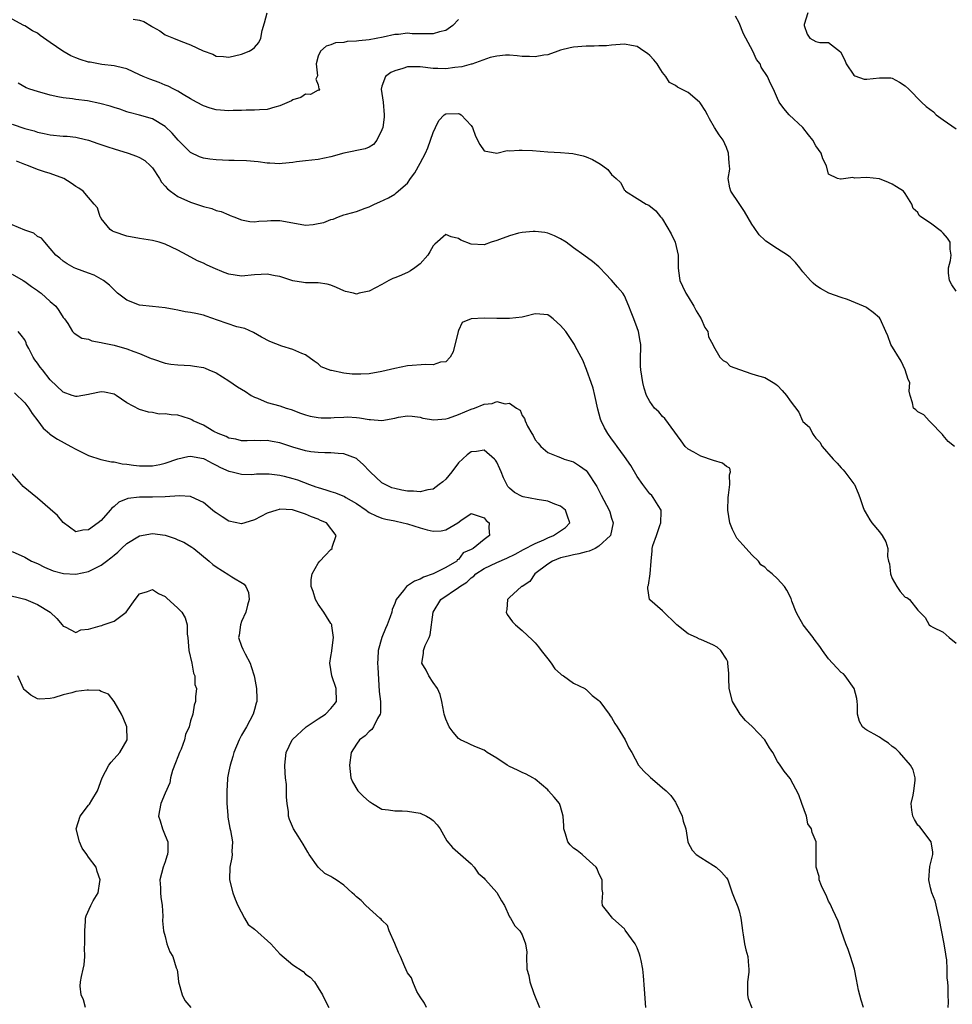
# Model space of a CAD drawing. Units: inches. Extents: x 2574000 to 2577000, y 1524000 to 1527000.
# Drawn here: x 2574378 to 2574524, y 1526315 to 1526470 of the extents above; entities that cross this region are included whole.
import ezdxf

# ---------------------------------------------------------------- set-up
doc = ezdxf.new("R2010")
doc.units = ezdxf.units.IN
doc.header["$MEASUREMENT"] = 0
doc.layers.add('LD25741524_2ft', color=62, linetype='Continuous')

msp = doc.modelspace()

# ---------------------------------------------------------------- linework, layer by layer
at = {"layer": 'LD25741524_2ft'}
for points, elevation in [([(2574447, 1526469.95), (2574446.13, 1526469), (2574445, 1526468.23), (2574444.02, 1526468.02), (2574443, 1526467.69), (2574441.7, 1526467.7), (2574441, 1526467.69), (2574439.71, 1526467.71), (2574439, 1526467.78), (2574437.61, 1526467.61), (2574437, 1526467.59), (2574435.17, 1526467.17), (2574433, 1526466.77), (2574431.38, 1526466.62), (2574431, 1526466.55), (2574429.52, 1526466.48), (2574429, 1526466.36), (2574427.73, 1526466.27), (2574427, 1526465.99), (2574426.23, 1526465.77), (2574425.37, 1526465), (2574425, 1526464.17), (2574424.68, 1526463), (2574424.87, 1526461.13), (2574424.82, 1526461), (2574424.61, 1526460.61), (2574425, 1526459.69), (2574425.08, 1526459.08), (2574425.21, 1526459), (2574425.17, 1526458.83), (2574425, 1526458.84), (2574423.82, 1526458.18), (2574423, 1526458.24), (2574422.28, 1526457.72), (2574421, 1526457.37), (2574420.79, 1526457.21), (2574419, 1526456.4), (2574418.2, 1526456.2), (2574417, 1526455.83), (2574415.79, 1526455.79), (2574415, 1526455.72), (2574413.72, 1526455.72), (2574413, 1526455.68), (2574411.66, 1526455.66), (2574411, 1526455.63), (2574409, 1526455.78), (2574408.04, 1526456.04), (2574407, 1526456.38), (2574405.94, 1526457), (2574405, 1526457.5), (2574403.82, 1526458.18), (2574403, 1526458.69), (2574402.39, 1526459), (2574401.49, 1526459.49), (2574401, 1526459.66), (2574400.06, 1526460.06), (2574398.58, 1526460.58), (2574397.56, 1526461), (2574397, 1526461.27), (2574395, 1526462.18), (2574393.42, 1526462.58), (2574393, 1526462.7), (2574391.09, 1526462.91), (2574389.23, 1526463.23), (2574389, 1526463.26), (2574387.68, 1526463.68), (2574387, 1526463.91), (2574386.23, 1526464.23), (2574384.96, 1526464.96), (2574383, 1526466.35), (2574381.43, 1526467.43), (2574381, 1526467.8), (2574380.19, 1526468.19), (2574379, 1526468.93), (2574378.84, 1526469), (2574377, 1526469.97)], 7846), ([(2574395.98, 1526470.02), (2574397, 1526469.85), (2574397.65, 1526469.65), (2574398.89, 1526468.89), (2574399, 1526468.8), (2574400.15, 1526468.15), (2574401, 1526467.56), (2574402.3, 1526467), (2574403.45, 1526466.55), (2574405, 1526465.98), (2574406.99, 1526465.01), (2574408.48, 1526464.48), (2574409, 1526464.19), (2574410.15, 1526464.15), (2574411, 1526464.06), (2574413, 1526464.51), (2574414.19, 1526465), (2574414.72, 1526465.28), (2574415, 1526465.54), (2574415.67, 1526466.33), (2574415.99, 1526467), (2574416.23, 1526468.23), (2574416.6, 1526469.4), (2574417.02, 1526471)], 7848), ([(2574525, 1526427.34), (2574524.32, 1526428.32), (2574523.97, 1526429), (2574523.83, 1526430.17), (2574523.81, 1526431), (2574524.13, 1526432.13), (2574524.22, 1526433), (2574524.06, 1526433.94), (2574524.09, 1526435), (2574523.64, 1526435.64), (2574523, 1526436.42), (2574522.72, 1526436.72), (2574521, 1526438.02), (2574519.49, 1526439), (2574519.22, 1526439.22), (2574519, 1526439.66), (2574518.29, 1526440.29), (2574518.07, 1526441), (2574517, 1526442.64), (2574516.78, 1526443), (2574515.69, 1526443.69), (2574515, 1526444.11), (2574514.4, 1526444.4), (2574513, 1526444.94), (2574511, 1526445.16), (2574509.07, 1526445.07), (2574508.84, 1526445.16), (2574507, 1526444.9), (2574506.9, 1526444.9), (2574506.43, 1526445), (2574505, 1526445.7), (2574504.69, 1526447), (2574504.09, 1526448.09), (2574503.86, 1526449), (2574503, 1526450.15), (2574502.53, 1526451), (2574501.85, 1526451.85), (2574501, 1526453), (2574498.85, 1526455), (2574498.01, 1526456.01), (2574497.26, 1526457), (2574497, 1526457.57), (2574496.39, 1526459), (2574495.9, 1526459.9), (2574495.44, 1526461), (2574494.47, 1526462.47), (2574494.31, 1526463), (2574493.69, 1526463.69), (2574493.13, 1526465), (2574492.04, 1526467), (2574491.7, 1526467.7), (2574491, 1526469.41), (2574490.44, 1526470.44)], 7846), ([(2574501.76, 1526471), (2574501.18, 1526469.18), (2574501.17, 1526469), (2574501.66, 1526467.66), (2574502.06, 1526467), (2574503, 1526466.49), (2574503.65, 1526466.35), (2574505, 1526466.32), (2574506.89, 1526464.89), (2574507.55, 1526463.55), (2574507.79, 1526463), (2574509, 1526461.19), (2574509.11, 1526461.11), (2574510.6, 1526460.6), (2574511, 1526460.56), (2574513, 1526460.79), (2574514.8, 1526460.8), (2574515, 1526460.76), (2574516.14, 1526460.14), (2574517, 1526459.56), (2574517.58, 1526459), (2574519.56, 1526457), (2574520.31, 1526456.31), (2574521.45, 1526455.45), (2574521.9, 1526455), (2574523, 1526454.19), (2574525, 1526452.81)], 7848), ([(2574524.77, 1526403), (2574523.77, 1526403.77), (2574523, 1526404.71), (2574522.88, 1526404.88), (2574521, 1526406.79), (2574520.77, 1526407), (2574519.94, 1526407.94), (2574519, 1526408.4), (2574518.71, 1526408.71), (2574518.34, 1526409), (2574518.19, 1526409.81), (2574517.81, 1526411), (2574517.67, 1526411.67), (2574517.73, 1526413), (2574517.51, 1526413.51), (2574517.01, 1526415), (2574516.37, 1526416.37), (2574514.8, 1526419), (2574514.33, 1526420.33), (2574514, 1526421), (2574513.12, 1526423), (2574513, 1526423.13), (2574512.01, 1526424.01), (2574511, 1526424.75), (2574510.84, 1526424.84), (2574510.49, 1526425), (2574507.97, 1526426.03), (2574507, 1526426.35), (2574505.03, 1526427.03), (2574503.77, 1526427.77), (2574503, 1526428.24), (2574502.59, 1526428.59), (2574502.16, 1526429), (2574501, 1526430.39), (2574500.52, 1526431), (2574499.83, 1526431.83), (2574499, 1526432.67), (2574498.58, 1526433), (2574497, 1526433.97), (2574495.17, 1526435.17), (2574495, 1526435.32), (2574494.16, 1526436.16), (2574493.33, 1526437.33), (2574493, 1526437.83), (2574491.82, 1526439.82), (2574491, 1526441.09), (2574489.7, 1526443), (2574489.54, 1526443.54), (2574489.27, 1526445), (2574489.52, 1526446.48), (2574489.49, 1526447), (2574489.41, 1526447.41), (2574489.34, 1526449), (2574489, 1526449.86), (2574488.47, 1526451), (2574487.85, 1526451.85), (2574487.14, 1526453), (2574486.35, 1526454.35), (2574486.03, 1526455), (2574485.66, 1526455.66), (2574485, 1526456.74), (2574484.89, 1526456.89), (2574484.77, 1526457), (2574483, 1526458.49), (2574481.97, 1526459), (2574481.34, 1526459.34), (2574481, 1526459.61), (2574480.06, 1526460.06), (2574479.48, 1526461), (2574479, 1526461.65), (2574478.45, 1526462.45), (2574478.16, 1526463), (2574477.63, 1526463.63), (2574477, 1526464.29), (2574476.61, 1526464.61), (2574476.06, 1526465), (2574475, 1526465.69), (2574474.14, 1526465.86), (2574473, 1526466.06), (2574471, 1526465.91), (2574470.18, 1526465.82), (2574469, 1526465.82), (2574468.26, 1526465.74), (2574467, 1526465.78), (2574465, 1526465.59), (2574464.49, 1526465.51), (2574463, 1526465.13), (2574462.58, 1526465), (2574461, 1526464.4), (2574460.37, 1526464.37), (2574459, 1526464.09), (2574458.13, 1526464.13), (2574457, 1526464.13), (2574456.22, 1526464.22), (2574455, 1526464.33), (2574454.34, 1526464.34), (2574453, 1526464.21), (2574451.96, 1526463.96), (2574449.07, 1526462.93), (2574449, 1526462.93), (2574447.5, 1526462.5), (2574446.43, 1526462.43), (2574445, 1526462.22), (2574443.76, 1526462.24), (2574443, 1526462.28), (2574441, 1526462.52), (2574439.46, 1526462.54), (2574439, 1526462.51), (2574438.25, 1526462.25), (2574437, 1526461.91), (2574436.37, 1526461.63), (2574435.53, 1526461), (2574435, 1526459.48), (2574434.89, 1526459), (2574435.18, 1526457), (2574435.36, 1526455), (2574435.35, 1526454.65), (2574435.12, 1526453), (2574435, 1526452.64), (2574434.19, 1526451), (2574433.68, 1526450.32), (2574433, 1526449.94), (2574432.35, 1526449.65), (2574429, 1526448.99), (2574427, 1526448.4), (2574425, 1526448), (2574423, 1526447.79), (2574421.6, 1526447.6), (2574421, 1526447.5), (2574419.36, 1526447.36), (2574419, 1526447.31), (2574417.41, 1526447.41), (2574417, 1526447.42), (2574415.6, 1526447.6), (2574413.76, 1526447.76), (2574411.82, 1526447.82), (2574411, 1526447.82), (2574409, 1526447.92), (2574408.03, 1526448.03), (2574407, 1526448.2), (2574406.4, 1526448.4), (2574405, 1526449.08), (2574403.04, 1526451), (2574402.1, 1526452.1), (2574401, 1526453.16), (2574399, 1526454.35), (2574397, 1526454.95), (2574395.37, 1526455.37), (2574395, 1526455.48), (2574393.88, 1526455.88), (2574393, 1526456.13), (2574392.37, 1526456.37), (2574390.77, 1526456.77), (2574388.83, 1526457.17), (2574387, 1526457.41), (2574386.5, 1526457.5), (2574385, 1526457.64), (2574384.17, 1526457.83), (2574383, 1526458.06), (2574381, 1526458.63), (2574379.81, 1526459), (2574379.23, 1526459.23), (2574377.95, 1526459.95)], 7844), ([(2574377, 1526453.55), (2574379, 1526452.86), (2574380.46, 1526452.46), (2574381, 1526452.27), (2574382.04, 1526452.04), (2574383, 1526451.86), (2574385, 1526451.66), (2574385.62, 1526451.62), (2574387, 1526451.47), (2574387.4, 1526451.4), (2574389, 1526451.02), (2574390.47, 1526450.47), (2574392.01, 1526449.99), (2574393, 1526449.64), (2574395.21, 1526449), (2574396.53, 1526448.53), (2574397, 1526448.3), (2574397.82, 1526447.82), (2574398.71, 1526447), (2574398.85, 1526446.85), (2574399, 1526446.67), (2574400.11, 1526445), (2574400.44, 1526444.44), (2574401, 1526443.82), (2574401.38, 1526443.38), (2574401.85, 1526443), (2574403, 1526442.18), (2574405, 1526441.28), (2574406.73, 1526440.73), (2574407, 1526440.61), (2574408.31, 1526440.31), (2574409, 1526440), (2574409.81, 1526439.81), (2574411, 1526439.29), (2574411.22, 1526439.22), (2574411.75, 1526439), (2574413, 1526438.51), (2574414.28, 1526438.28), (2574415, 1526438.19), (2574415.71, 1526438.29), (2574417, 1526438.38), (2574417.6, 1526438.4), (2574419, 1526438.42), (2574421, 1526438.03), (2574423, 1526437.71), (2574424.2, 1526437.8), (2574425, 1526437.93), (2574425.89, 1526438.11), (2574427, 1526438.59), (2574427.35, 1526438.65), (2574428.2, 1526439), (2574429, 1526439.29), (2574429.43, 1526439.43), (2574431, 1526439.82), (2574432.35, 1526440.35), (2574433, 1526440.57), (2574433.81, 1526441), (2574434.66, 1526441.34), (2574436.01, 1526441.99), (2574437, 1526442.55), (2574437.25, 1526442.75), (2574439, 1526444.3), (2574439.46, 1526445), (2574440.13, 1526445.87), (2574441, 1526447.39), (2574441.84, 1526449), (2574442.17, 1526449.83), (2574442.6, 1526451), (2574443, 1526452.24), (2574443.39, 1526453), (2574443.91, 1526454.09), (2574444.76, 1526455), (2574445, 1526455.16), (2574447, 1526455.19), (2574447.14, 1526455.14), (2574447.39, 1526455), (2574449, 1526453.31), (2574449.21, 1526453), (2574449.64, 1526451.64), (2574450.33, 1526450.33), (2574451, 1526449.35), (2574453, 1526448.99), (2574454.61, 1526449.39), (2574455, 1526449.34), (2574456.53, 1526449.47), (2574457, 1526449.44), (2574458.62, 1526449.38), (2574461, 1526449.21), (2574463, 1526449.1), (2574464.31, 1526449), (2574464.93, 1526448.93), (2574466.56, 1526448.56), (2574467, 1526448.41), (2574467.98, 1526447.98), (2574469, 1526447.43), (2574469.25, 1526447.25), (2574469.65, 1526447), (2574470.4, 1526446.4), (2574471, 1526445.66), (2574471.72, 1526445), (2574472.37, 1526444.37), (2574473, 1526443.17), (2574473.1, 1526443.1), (2574473.18, 1526443), (2574475, 1526441.89), (2574476.4, 1526441), (2574476.83, 1526440.83), (2574477.92, 1526439.92), (2574478.65, 1526439), (2574478.83, 1526438.83), (2574479, 1526438.61), (2574480.32, 1526436.32), (2574480.97, 1526435), (2574481.43, 1526433), (2574481.46, 1526431.46), (2574481.44, 1526431), (2574481.47, 1526430.53), (2574481.71, 1526429), (2574482.14, 1526428.14), (2574482.63, 1526427), (2574483, 1526426.43), (2574483.88, 1526425), (2574484.26, 1526424.26), (2574485.05, 1526423), (2574485.63, 1526421.63), (2574486.08, 1526421), (2574486.2, 1526420.2), (2574486.89, 1526419), (2574487, 1526418.69), (2574487.97, 1526417), (2574488.47, 1526416.47), (2574489, 1526416.18), (2574489.57, 1526415.57), (2574491.03, 1526415.03), (2574493, 1526414.35), (2574494.04, 1526414.04), (2574495, 1526413.79), (2574496.35, 1526413), (2574496.75, 1526412.75), (2574497, 1526412.54), (2574497.75, 1526411.75), (2574498.42, 1526411), (2574499, 1526410.13), (2574500.37, 1526408.37), (2574500.93, 1526407), (2574501, 1526406.89), (2574502.02, 1526406.02), (2574502.47, 1526405), (2574502.72, 1526404.72), (2574503, 1526404.28), (2574503.67, 1526403.67), (2574504.03, 1526403), (2574505.76, 1526401), (2574506.36, 1526400.36), (2574507, 1526399.63), (2574507.32, 1526399.32), (2574507.58, 1526399), (2574509, 1526397.13), (2574509.09, 1526397), (2574509.64, 1526395.64), (2574509.92, 1526395), (2574510.41, 1526393.59), (2574510.58, 1526393), (2574510.73, 1526392.73), (2574511.49, 1526391.49), (2574511.82, 1526391), (2574513, 1526389.58), (2574513.43, 1526389), (2574514.01, 1526388.01), (2574514.31, 1526387), (2574514.26, 1526385.74), (2574514.43, 1526385), (2574514.56, 1526384.56), (2574514.71, 1526383), (2574515, 1526382.28), (2574515.73, 1526381), (2574516.26, 1526380.26), (2574517, 1526379.37), (2574517.28, 1526379.28), (2574517.68, 1526379), (2574519, 1526377.31), (2574519.32, 1526377), (2574520.14, 1526376.14), (2574520.79, 1526375), (2574521, 1526374.85), (2574521.34, 1526374.66), (2574523, 1526373.86), (2574523.92, 1526373), (2574525, 1526372.16)], 7842), ([(2574523.77, 1526315), (2574523.83, 1526315.83), (2574523.74, 1526317), (2574523.78, 1526318.22), (2574523.71, 1526319), (2574523.61, 1526319.61), (2574523.63, 1526321), (2574523.55, 1526322.45), (2574523.47, 1526323), (2574523.38, 1526323.38), (2574523.16, 1526325), (2574522.37, 1526329), (2574522.12, 1526329.88), (2574521.71, 1526331.71), (2574521.19, 1526333), (2574521, 1526333.78), (2574520.75, 1526335), (2574520.9, 1526337.1), (2574521.37, 1526339), (2574521.36, 1526339.36), (2574521.1, 1526341), (2574519.33, 1526343.33), (2574519, 1526343.61), (2574518.49, 1526344.49), (2574518.24, 1526345), (2574518.08, 1526345.92), (2574517.96, 1526347), (2574518.28, 1526348.28), (2574518.37, 1526349), (2574518.61, 1526350.61), (2574518.6, 1526351), (2574518.26, 1526352.26), (2574517.85, 1526353), (2574516.11, 1526355), (2574515.54, 1526355.54), (2574515, 1526355.95), (2574514.43, 1526356.43), (2574513.6, 1526357), (2574513, 1526357.37), (2574512.14, 1526357.86), (2574511, 1526358.48), (2574510.68, 1526358.68), (2574510.33, 1526359), (2574509.84, 1526359.84), (2574509.54, 1526361), (2574509.55, 1526362.45), (2574509.51, 1526363), (2574509.46, 1526363.46), (2574509.01, 1526365.01), (2574507.63, 1526367), (2574507.33, 1526367.33), (2574507, 1526367.56), (2574506.29, 1526368.29), (2574505, 1526369.68), (2574504.05, 1526371), (2574503.63, 1526371.63), (2574502.74, 1526372.74), (2574502.58, 1526373), (2574501.03, 1526375), (2574500.3, 1526376.3), (2574499.95, 1526377), (2574499.26, 1526378.74), (2574499.13, 1526379.13), (2574498.46, 1526380.45), (2574498.13, 1526381), (2574497, 1526382.22), (2574496.19, 1526383), (2574495.51, 1526383.51), (2574495, 1526384.03), (2574494.42, 1526384.42), (2574494.01, 1526385), (2574493, 1526385.97), (2574492.1, 1526387), (2574491.55, 1526387.55), (2574490.62, 1526388.62), (2574489.94, 1526389.94), (2574489.54, 1526391), (2574489.24, 1526393), (2574489.27, 1526395), (2574489.34, 1526395.34), (2574489.53, 1526397), (2574489.47, 1526398.53), (2574489.64, 1526399), (2574489.56, 1526399.56), (2574489, 1526399.82), (2574488.38, 1526400.38), (2574487, 1526400.79), (2574485, 1526401.46), (2574483.91, 1526402.09), (2574483, 1526402.55), (2574482.53, 1526403), (2574481.88, 1526403.88), (2574479.35, 1526407.35), (2574479, 1526407.69), (2574478.39, 1526408.39), (2574477.73, 1526409), (2574477, 1526410.04), (2574476.45, 1526411), (2574476.11, 1526412.11), (2574475.89, 1526413), (2574475.57, 1526415), (2574475.55, 1526415.55), (2574475.55, 1526417), (2574475.6, 1526418.4), (2574475.58, 1526419), (2574475.48, 1526419.48), (2574475.21, 1526421), (2574475, 1526421.61), (2574474.46, 1526423), (2574474.07, 1526424.07), (2574473.71, 1526425), (2574473, 1526426.59), (2574472.76, 1526427), (2574471.94, 1526427.94), (2574471, 1526429.08), (2574470.04, 1526430.04), (2574469.15, 1526431), (2574469, 1526431.18), (2574468.01, 1526432.01), (2574466.64, 1526433), (2574465, 1526434.11), (2574463.9, 1526435), (2574463, 1526435.54), (2574462.03, 1526436.03), (2574461, 1526436.43), (2574460.55, 1526436.55), (2574459, 1526436.72), (2574458.72, 1526436.72), (2574457, 1526436.55), (2574456.42, 1526436.42), (2574455, 1526436.01), (2574453.44, 1526435.44), (2574453, 1526435.26), (2574452.1, 1526435), (2574451, 1526434.63), (2574449, 1526434.7), (2574447.36, 1526435.36), (2574447, 1526435.59), (2574445.84, 1526435.84), (2574445, 1526436.21), (2574443.27, 1526434.73), (2574443, 1526434.43), (2574442.5, 1526433.5), (2574442.2, 1526433), (2574441, 1526431.63), (2574440.14, 1526431), (2574439.46, 1526430.54), (2574439, 1526430.28), (2574437.7, 1526429.7), (2574437, 1526429.41), (2574436.7, 1526429.3), (2574436.09, 1526429), (2574435, 1526428.37), (2574433, 1526427.36), (2574431.41, 1526427), (2574431, 1526426.88), (2574430.55, 1526427), (2574429.28, 1526427.28), (2574429, 1526427.37), (2574427.89, 1526427.89), (2574427, 1526428.27), (2574426.43, 1526428.43), (2574425, 1526428.64), (2574424.67, 1526428.67), (2574423, 1526428.65), (2574422.72, 1526428.72), (2574421, 1526428.98), (2574419, 1526429.65), (2574418.26, 1526429.74), (2574417, 1526430.03), (2574416.07, 1526429.93), (2574415, 1526429.89), (2574413, 1526429.69), (2574411, 1526430.01), (2574410.27, 1526430.27), (2574408.52, 1526431), (2574407.47, 1526431.47), (2574407, 1526431.73), (2574406.09, 1526432.09), (2574404.47, 1526433), (2574403, 1526433.75), (2574401, 1526434.73), (2574400.09, 1526435), (2574399, 1526435.3), (2574397, 1526435.58), (2574395, 1526435.94), (2574393, 1526436.64), (2574392.76, 1526436.76), (2574392.37, 1526437), (2574391, 1526438.73), (2574390.9, 1526438.9), (2574390.83, 1526439), (2574390.39, 1526440.39), (2574389.9, 1526441), (2574389, 1526442.03), (2574388.13, 1526443), (2574387.47, 1526443.47), (2574387, 1526443.76), (2574386.29, 1526444.29), (2574385.12, 1526445), (2574383, 1526445.79), (2574382.07, 1526446.07), (2574381, 1526446.42), (2574379.6, 1526447), (2574379, 1526447.2), (2574377.72, 1526447.72)], 7840), ([(2574510.48, 1526315), (2574510.13, 1526316.13), (2574509.72, 1526317.72), (2574509.4, 1526319.4), (2574509.07, 1526321), (2574508.47, 1526323), (2574508.1, 1526324.1), (2574507.74, 1526325), (2574507.06, 1526326.94), (2574506.53, 1526328.53), (2574505.66, 1526330.34), (2574505.25, 1526331.25), (2574505, 1526331.69), (2574504.62, 1526332.62), (2574504.42, 1526333), (2574503.91, 1526334.09), (2574503.56, 1526335), (2574503.53, 1526335.53), (2574503.07, 1526337), (2574503.06, 1526338.94), (2574503.08, 1526339), (2574503.05, 1526341), (2574502.43, 1526342.43), (2574502.35, 1526343), (2574501.78, 1526343.78), (2574501.56, 1526345), (2574500.84, 1526347), (2574500.33, 1526348.33), (2574499, 1526350.91), (2574498.05, 1526352.05), (2574497.44, 1526353), (2574497, 1526353.6), (2574496.3, 1526355), (2574495.74, 1526355.74), (2574495.03, 1526357), (2574494.02, 1526358.02), (2574493.05, 1526359.05), (2574492.01, 1526360.01), (2574491.16, 1526361), (2574489.93, 1526363), (2574489.42, 1526365), (2574489.36, 1526366.64), (2574489.37, 1526367.37), (2574489.24, 1526369), (2574489.2, 1526369.2), (2574489, 1526369.64), (2574488.15, 1526371), (2574487.53, 1526371.53), (2574487, 1526371.84), (2574485, 1526372.69), (2574484.77, 1526372.77), (2574484.32, 1526373), (2574483, 1526373.58), (2574481.21, 1526375), (2574481.1, 1526375.1), (2574481, 1526375.24), (2574479.18, 1526377), (2574479, 1526377.2), (2574477, 1526378.93), (2574476.94, 1526379), (2574476.69, 1526380.69), (2574476.69, 1526381), (2574476.79, 1526381.21), (2574477.05, 1526383), (2574477.18, 1526385), (2574477.37, 1526386.63), (2574477.34, 1526387), (2574477.46, 1526387.46), (2574478.03, 1526389), (2574478.57, 1526390.57), (2574478.74, 1526391), (2574478.76, 1526392.76), (2574478.75, 1526393), (2574478.29, 1526393.71), (2574477.54, 1526395), (2574477.29, 1526395.29), (2574477, 1526395.56), (2574476.38, 1526396.38), (2574475.89, 1526397), (2574475, 1526398.26), (2574474, 1526400), (2574473, 1526401.39), (2574471.87, 1526403), (2574471.52, 1526403.52), (2574471, 1526404.17), (2574470.39, 1526405), (2574469.88, 1526405.88), (2574469.35, 1526407), (2574469.26, 1526407.26), (2574468.84, 1526408.84), (2574468.39, 1526411), (2574468.12, 1526412.12), (2574467.82, 1526413), (2574467.1, 1526414.9), (2574467.06, 1526415.06), (2574466.51, 1526416.51), (2574466.21, 1526417), (2574465.29, 1526418.71), (2574465.16, 1526419), (2574463.82, 1526421), (2574463, 1526421.94), (2574462.44, 1526422.44), (2574461.85, 1526423), (2574461.35, 1526423.35), (2574461, 1526423.63), (2574459.73, 1526423.73), (2574459, 1526423.77), (2574457.39, 1526423.39), (2574457, 1526423.26), (2574455, 1526423.04), (2574453, 1526423.03), (2574451, 1526423.09), (2574449, 1526423.02), (2574447.58, 1526422.42), (2574447, 1526421.16), (2574446.94, 1526421), (2574446.18, 1526417.82), (2574445.67, 1526417), (2574445, 1526416.28), (2574444.2, 1526416.2), (2574443, 1526415.77), (2574441.85, 1526415.85), (2574439, 1526415.65), (2574437, 1526415.22), (2574435, 1526414.72), (2574433, 1526414.37), (2574431.68, 1526414.32), (2574430.33, 1526414.33), (2574429, 1526414.5), (2574427.08, 1526414.92), (2574427, 1526414.92), (2574425.49, 1526415.49), (2574425, 1526415.93), (2574424.36, 1526416.36), (2574423, 1526417.37), (2574422.44, 1526417.56), (2574421, 1526418.2), (2574419.29, 1526418.71), (2574417.44, 1526419.44), (2574416.1, 1526420.1), (2574414.84, 1526420.84), (2574413.48, 1526421.48), (2574412.26, 1526421.74), (2574409.21, 1526422.79), (2574407.42, 1526423.42), (2574407, 1526423.55), (2574405.83, 1526423.83), (2574405, 1526423.98), (2574404.12, 1526424.12), (2574403, 1526424.38), (2574402.44, 1526424.44), (2574401, 1526424.75), (2574399, 1526424.91), (2574397, 1526425.12), (2574395, 1526425.92), (2574393.52, 1526427), (2574393.27, 1526427.28), (2574393, 1526427.54), (2574392.28, 1526428.28), (2574391.34, 1526429), (2574391, 1526429.23), (2574389.86, 1526429.86), (2574389, 1526430.14), (2574387, 1526430.88), (2574386.75, 1526431), (2574385.64, 1526431.64), (2574385, 1526432.05), (2574384.5, 1526432.5), (2574383.89, 1526433), (2574383, 1526434.03), (2574382.13, 1526435), (2574381.63, 1526435.63), (2574381, 1526435.93), (2574380.41, 1526436.41), (2574379, 1526436.93), (2574377, 1526437.76)], 7838), ([(2574377, 1526430.03), (2574378.74, 1526429), (2574379, 1526428.87), (2574380.05, 1526428.05), (2574381, 1526427.44), (2574381.24, 1526427.24), (2574381.59, 1526427), (2574383, 1526425.74), (2574383.89, 1526425), (2574384.32, 1526424.32), (2574385, 1526423.23), (2574385.1, 1526423.1), (2574385.21, 1526423), (2574385.74, 1526422.26), (2574386.48, 1526421), (2574386.74, 1526420.74), (2574387.97, 1526419.97), (2574389, 1526419.8), (2574389.53, 1526419.53), (2574391, 1526419.31), (2574391.21, 1526419.22), (2574393, 1526418.86), (2574395, 1526418.31), (2574396.12, 1526417.88), (2574397, 1526417.56), (2574398.8, 1526416.8), (2574399, 1526416.7), (2574401, 1526416.03), (2574401.9, 1526415.9), (2574403, 1526415.76), (2574405, 1526415.67), (2574405.59, 1526415.59), (2574407, 1526415.35), (2574407.26, 1526415.26), (2574407.83, 1526415), (2574409, 1526414.52), (2574411, 1526413.25), (2574412.34, 1526412.34), (2574413.58, 1526411.58), (2574414.5, 1526411), (2574415, 1526410.72), (2574415.46, 1526410.54), (2574417, 1526409.9), (2574419, 1526409.34), (2574419.97, 1526409), (2574420.76, 1526408.76), (2574422.21, 1526408.21), (2574423, 1526407.94), (2574423.74, 1526407.74), (2574425, 1526407.51), (2574425.49, 1526407.49), (2574427, 1526407.47), (2574427.51, 1526407.51), (2574429, 1526407.59), (2574429.61, 1526407.61), (2574431, 1526407.53), (2574431.49, 1526407.49), (2574433, 1526407.2), (2574433.21, 1526407.21), (2574435, 1526407.08), (2574437, 1526407.44), (2574437.58, 1526407.58), (2574439, 1526407.8), (2574439.73, 1526407.73), (2574441, 1526407.57), (2574441.43, 1526407.43), (2574443.15, 1526407.15), (2574445, 1526407.33), (2574445.43, 1526407.43), (2574447, 1526407.99), (2574449, 1526408.83), (2574449.49, 1526409), (2574451, 1526409.61), (2574452.26, 1526409.74), (2574453, 1526410.03), (2574454.32, 1526409.68), (2574455, 1526409.78), (2574456.11, 1526409), (2574456.65, 1526408.65), (2574457, 1526407.83), (2574457.35, 1526407.35), (2574457.45, 1526407), (2574457.84, 1526406.16), (2574458.49, 1526405), (2574458.69, 1526404.69), (2574459, 1526404.04), (2574459.5, 1526403.5), (2574459.89, 1526403), (2574461, 1526402.05), (2574462.57, 1526401.43), (2574463, 1526401.23), (2574463.56, 1526401), (2574465, 1526400.57), (2574465.95, 1526399.95), (2574467, 1526399.19), (2574467.16, 1526399), (2574468.71, 1526396.71), (2574469.37, 1526395.37), (2574470.61, 1526393), (2574470.71, 1526392.71), (2574471, 1526391.73), (2574471.23, 1526391), (2574470.82, 1526389), (2574469, 1526387.33), (2574468.43, 1526387), (2574467.46, 1526386.54), (2574467, 1526386.48), (2574465.86, 1526386.14), (2574465, 1526386.01), (2574464.21, 1526385.79), (2574463, 1526385.5), (2574461.73, 1526385), (2574461, 1526384.53), (2574458.99, 1526383), (2574458.18, 1526381.82), (2574456.97, 1526381.03), (2574456.88, 1526381), (2574455, 1526379.3), (2574454.69, 1526379), (2574454.58, 1526377.42), (2574454.47, 1526377), (2574454.62, 1526376.62), (2574455.48, 1526375.48), (2574455.91, 1526375), (2574457, 1526374.12), (2574458.6, 1526372.6), (2574459, 1526372.2), (2574459.56, 1526371.56), (2574459.95, 1526371), (2574461, 1526369.7), (2574461.54, 1526369), (2574462.11, 1526368.11), (2574463, 1526367.35), (2574463.17, 1526367.17), (2574463.47, 1526367), (2574465, 1526365.85), (2574466.81, 1526365), (2574466.92, 1526364.92), (2574467, 1526364.89), (2574467.94, 1526363.94), (2574469, 1526363.17), (2574469.14, 1526363), (2574470.62, 1526361), (2574470.76, 1526360.76), (2574471, 1526360.47), (2574471.53, 1526359.53), (2574471.88, 1526359), (2574473.13, 1526357), (2574473.7, 1526355.7), (2574474.19, 1526355), (2574475.24, 1526353), (2574476.05, 1526352.05), (2574477, 1526351.17), (2574477.08, 1526351.08), (2574478.16, 1526350.16), (2574479, 1526349.47), (2574479.55, 1526349), (2574480.27, 1526348.27), (2574481, 1526347.19), (2574481.09, 1526347.09), (2574482.08, 1526345), (2574482.24, 1526344.24), (2574482.63, 1526343), (2574482.93, 1526341), (2574483, 1526340.83), (2574483.65, 1526339.65), (2574484.26, 1526339), (2574485, 1526338.5), (2574487, 1526337.27), (2574487.39, 1526337), (2574488.21, 1526336.21), (2574489, 1526335.34), (2574489.2, 1526335), (2574489.89, 1526333), (2574490.19, 1526332.19), (2574490.81, 1526330.81), (2574491, 1526330.17), (2574491.28, 1526329), (2574491.47, 1526327.47), (2574491.51, 1526327), (2574491.63, 1526326.37), (2574491.85, 1526325), (2574492.06, 1526324.06), (2574492.37, 1526323), (2574492.48, 1526321.52), (2574492.54, 1526321), (2574492.52, 1526320.52), (2574492.28, 1526319), (2574492.29, 1526317), (2574492.39, 1526316.39), (2574493, 1526314.97)], 7836), ([(2574476.38, 1526315), (2574476.14, 1526317.86), (2574475.99, 1526319.99), (2574475.9, 1526321), (2574475.64, 1526322.36), (2574475.49, 1526323), (2574475.35, 1526323.35), (2574475, 1526324.34), (2574474.68, 1526325), (2574473.15, 1526327.15), (2574473, 1526327.33), (2574472.13, 1526328.13), (2574471.12, 1526329), (2574471, 1526329.2), (2574470.21, 1526330.21), (2574469.56, 1526331), (2574469.53, 1526331.53), (2574469.61, 1526333), (2574469.53, 1526333.53), (2574469.5, 1526335), (2574469, 1526336.02), (2574468.74, 1526336.74), (2574468.58, 1526337), (2574467, 1526338.4), (2574466.36, 1526339), (2574465.61, 1526339.61), (2574465, 1526340.01), (2574464.51, 1526340.51), (2574464.16, 1526341), (2574463.79, 1526342.21), (2574463.5, 1526343), (2574463.5, 1526343.5), (2574463.39, 1526345), (2574463, 1526346.51), (2574462.83, 1526347), (2574461.97, 1526347.97), (2574461.13, 1526349), (2574461, 1526349.13), (2574459, 1526350.79), (2574458.67, 1526351), (2574457.61, 1526351.61), (2574457, 1526351.83), (2574456.24, 1526352.24), (2574455, 1526352.77), (2574454.61, 1526353), (2574453, 1526354.08), (2574451.5, 1526355), (2574451.21, 1526355.21), (2574451, 1526355.34), (2574449.84, 1526355.84), (2574449, 1526356.17), (2574448.46, 1526356.46), (2574447.33, 1526357), (2574447, 1526357.21), (2574446.18, 1526358.18), (2574445.54, 1526359), (2574445.37, 1526359.37), (2574445, 1526360.23), (2574444.76, 1526361), (2574444.69, 1526361.31), (2574444.4, 1526363), (2574444.11, 1526364.11), (2574443.68, 1526365), (2574443, 1526365.97), (2574442.33, 1526367), (2574441.91, 1526367.91), (2574441.27, 1526369), (2574441.5, 1526370.5), (2574441.52, 1526371), (2574441.79, 1526371.79), (2574442.38, 1526373), (2574442.57, 1526373.43), (2574443.02, 1526377), (2574444.23, 1526379), (2574447, 1526380.84), (2574447.18, 1526381), (2574448.3, 1526381.7), (2574449, 1526382.36), (2574449.38, 1526382.62), (2574449.73, 1526383), (2574451, 1526383.87), (2574453, 1526384.8), (2574454.56, 1526385.44), (2574455.89, 1526386.11), (2574457.18, 1526386.82), (2574459, 1526387.79), (2574460.36, 1526388.36), (2574461, 1526388.66), (2574461.9, 1526389), (2574463, 1526389.77), (2574463.75, 1526390.25), (2574464.43, 1526391), (2574464.06, 1526392.06), (2574463.75, 1526393), (2574463, 1526393.61), (2574462.08, 1526393.92), (2574461, 1526394.38), (2574459.34, 1526394.66), (2574457.11, 1526395.11), (2574457, 1526395.15), (2574455.76, 1526395.76), (2574455, 1526396.43), (2574454.72, 1526396.72), (2574454.57, 1526397), (2574454.05, 1526398.05), (2574453.66, 1526399), (2574453.49, 1526399.49), (2574453, 1526400.52), (2574452.82, 1526400.82), (2574452.64, 1526401), (2574451, 1526402.4), (2574449.82, 1526402.18), (2574449, 1526402.12), (2574448.34, 1526401.66), (2574447, 1526400.44), (2574445.94, 1526399), (2574445, 1526397.88), (2574444.56, 1526397.44), (2574443.99, 1526397), (2574443, 1526396.31), (2574442.19, 1526396.19), (2574441, 1526395.87), (2574439.96, 1526395.96), (2574439, 1526395.99), (2574438.13, 1526396.13), (2574437, 1526396.37), (2574436.52, 1526396.52), (2574435.49, 1526397), (2574435, 1526397.28), (2574433.13, 1526399), (2574433, 1526399.16), (2574432.1, 1526400.1), (2574431.11, 1526401), (2574431, 1526401.09), (2574429, 1526401.83), (2574428.14, 1526401.86), (2574427, 1526401.98), (2574426.03, 1526401.97), (2574425, 1526402.03), (2574423.84, 1526402.16), (2574423, 1526402.31), (2574421, 1526402.87), (2574419, 1526403.56), (2574417.77, 1526403.77), (2574417, 1526403.93), (2574415.88, 1526403.88), (2574415, 1526403.9), (2574413.86, 1526403.86), (2574413, 1526403.88), (2574412.11, 1526404.11), (2574411, 1526404.31), (2574410.55, 1526404.55), (2574409.32, 1526405), (2574408.66, 1526405.34), (2574407, 1526406.3), (2574405.41, 1526407), (2574405.17, 1526407.17), (2574405, 1526407.26), (2574403.69, 1526407.69), (2574403, 1526407.9), (2574401.94, 1526407.94), (2574401, 1526408.11), (2574400.07, 1526408.07), (2574399, 1526408.3), (2574398.38, 1526408.38), (2574397, 1526408.79), (2574395, 1526409.81), (2574393.31, 1526411), (2574393, 1526411.16), (2574391.49, 1526411.49), (2574391, 1526411.56), (2574389.18, 1526411.18), (2574389, 1526411.13), (2574387.19, 1526410.81), (2574387, 1526410.82), (2574386.45, 1526411), (2574385, 1526411.5), (2574383, 1526413.41), (2574381.79, 1526415), (2574381.43, 1526415.43), (2574381, 1526416.04), (2574380.58, 1526416.58), (2574380.33, 1526417), (2574379.63, 1526418.37), (2574379.29, 1526419), (2574379.22, 1526419.22), (2574379, 1526419.69), (2574378.45, 1526420.45), (2574377.94, 1526421)], 7834), ([(2574377.41, 1526411.4), (2574379, 1526409.83), (2574379.63, 1526409), (2574380.15, 1526408.15), (2574381.03, 1526407), (2574381.86, 1526405.86), (2574382.88, 1526405), (2574382.93, 1526404.93), (2574384.11, 1526404.11), (2574386.23, 1526403), (2574387, 1526402.56), (2574389, 1526401.59), (2574390.93, 1526400.93), (2574392.58, 1526400.58), (2574393, 1526400.57), (2574394.27, 1526400.26), (2574395, 1526400.23), (2574396.03, 1526400.03), (2574397, 1526399.94), (2574399, 1526399.92), (2574400.18, 1526400.18), (2574401, 1526400.34), (2574403, 1526401.05), (2574404.58, 1526401.42), (2574405, 1526401.46), (2574407, 1526401.1), (2574407.21, 1526401), (2574408.38, 1526400.38), (2574409, 1526400.07), (2574409.7, 1526399.7), (2574411, 1526399.11), (2574411.53, 1526399), (2574413, 1526398.62), (2574414.61, 1526398.61), (2574415.33, 1526398.67), (2574417, 1526398.71), (2574417.31, 1526398.7), (2574419, 1526398.5), (2574419.65, 1526398.35), (2574421, 1526397.98), (2574421.73, 1526397.73), (2574423.65, 1526397), (2574424.65, 1526396.65), (2574425, 1526396.54), (2574426.2, 1526396.2), (2574427, 1526395.94), (2574427.73, 1526395.73), (2574429.12, 1526395.12), (2574429.31, 1526395), (2574431, 1526394.04), (2574432.5, 1526393), (2574432.78, 1526392.78), (2574433, 1526392.64), (2574434.09, 1526392.09), (2574435, 1526391.74), (2574435.6, 1526391.6), (2574437, 1526391.3), (2574437.25, 1526391.26), (2574439, 1526390.83), (2574441, 1526390.21), (2574442.1, 1526389.9), (2574443, 1526389.72), (2574444.27, 1526389.73), (2574445, 1526389.89), (2574446.87, 1526391), (2574447.38, 1526391.38), (2574449, 1526392.47), (2574450.09, 1526392.09), (2574451, 1526391.8), (2574451.36, 1526391.36), (2574451.8, 1526391), (2574451.77, 1526390.23), (2574451.86, 1526389), (2574451, 1526388.41), (2574449.31, 1526387), (2574449.1, 1526386.9), (2574449, 1526386.83), (2574447.72, 1526386.28), (2574447, 1526385.26), (2574446.81, 1526385.19), (2574446.73, 1526385), (2574445, 1526383.99), (2574443.02, 1526383), (2574441.52, 1526382.48), (2574441, 1526382.19), (2574440.12, 1526381.88), (2574438.87, 1526381), (2574438.39, 1526380.39), (2574437.23, 1526379), (2574437.16, 1526378.84), (2574437, 1526378.33), (2574436.61, 1526377.39), (2574436.52, 1526377), (2574436.28, 1526376.28), (2574435.81, 1526375), (2574435.55, 1526374.45), (2574434.98, 1526373.02), (2574434.41, 1526371), (2574434.34, 1526369.66), (2574434.32, 1526369), (2574434.37, 1526368.37), (2574434.58, 1526364.58), (2574434.75, 1526363), (2574434.78, 1526361.22), (2574434.74, 1526361), (2574434.31, 1526360.31), (2574433.68, 1526359), (2574433.39, 1526358.61), (2574433, 1526358.3), (2574432.38, 1526357.62), (2574431.48, 1526357), (2574431, 1526356.28), (2574430.19, 1526355), (2574429.9, 1526353), (2574430, 1526352), (2574430.13, 1526351), (2574430.39, 1526350.39), (2574431.23, 1526349), (2574432.1, 1526348.1), (2574433, 1526347.3), (2574433.18, 1526347.18), (2574433.54, 1526347), (2574435, 1526346.11), (2574436.01, 1526345.99), (2574437, 1526345.83), (2574438.14, 1526345.86), (2574439, 1526345.81), (2574441, 1526345.45), (2574442, 1526345), (2574442.62, 1526344.62), (2574443, 1526344.3), (2574443.67, 1526343.67), (2574444.13, 1526343), (2574445.16, 1526341.16), (2574446.08, 1526340.08), (2574449, 1526337.55), (2574449.47, 1526337), (2574450.09, 1526336.09), (2574451, 1526335.28), (2574451.12, 1526335.12), (2574451.24, 1526335), (2574453, 1526333.02), (2574453.72, 1526331.72), (2574454.21, 1526331), (2574455, 1526329.21), (2574455.15, 1526329), (2574455.83, 1526327.83), (2574456.59, 1526327), (2574457, 1526326.38), (2574457.52, 1526325), (2574457.69, 1526323.69), (2574457.67, 1526323), (2574457.72, 1526321), (2574458, 1526320), (2574458.17, 1526319), (2574458.8, 1526317.2), (2574459.7, 1526315)], 7832), ([(2574441.99, 1526315), (2574441.69, 1526315.69), (2574441, 1526316.67), (2574440.48, 1526317.52), (2574439.82, 1526319), (2574439.63, 1526319.63), (2574439, 1526320.44), (2574438.6, 1526321.4), (2574437.9, 1526323), (2574437.6, 1526323.6), (2574437.03, 1526325.03), (2574436.14, 1526327), (2574435.87, 1526327.87), (2574435, 1526328.68), (2574434.87, 1526328.87), (2574434.68, 1526329), (2574432.46, 1526331), (2574431.76, 1526331.76), (2574431, 1526332.36), (2574430.69, 1526332.69), (2574430.32, 1526333), (2574429, 1526334.2), (2574427.83, 1526335), (2574427.31, 1526335.31), (2574427, 1526335.56), (2574426.03, 1526336.03), (2574425, 1526337), (2574423.61, 1526339), (2574423.35, 1526339.35), (2574422.63, 1526340.63), (2574421.88, 1526341.88), (2574421.14, 1526343), (2574420.49, 1526344.49), (2574420.32, 1526345), (2574420.34, 1526345.66), (2574420.13, 1526347), (2574420.01, 1526348.01), (2574420.05, 1526349), (2574420.02, 1526349.98), (2574419.89, 1526351), (2574419.82, 1526351.82), (2574419.77, 1526353), (2574419.98, 1526355), (2574420.9, 1526357), (2574420.95, 1526357.05), (2574423.12, 1526359), (2574425, 1526360.29), (2574426.12, 1526361), (2574427, 1526361.91), (2574427.5, 1526362.5), (2574427.86, 1526363), (2574427.84, 1526365), (2574427.16, 1526367), (2574427, 1526367.98), (2574426.81, 1526369), (2574427, 1526370.07), (2574427.12, 1526370.88), (2574427.12, 1526371), (2574427.42, 1526373), (2574427.13, 1526374.87), (2574427.13, 1526375), (2574427.1, 1526375.1), (2574427, 1526375.22), (2574426.32, 1526376.32), (2574425.88, 1526377), (2574425, 1526378.26), (2574424.57, 1526379), (2574424.23, 1526380.23), (2574423.88, 1526381), (2574423.88, 1526382.12), (2574424.03, 1526383), (2574425, 1526384.66), (2574425.28, 1526385), (2574426.1, 1526385.9), (2574427, 1526386.84), (2574427.2, 1526387), (2574427.21, 1526387.21), (2574427.84, 1526389), (2574426.32, 1526391), (2574425.38, 1526391.38), (2574425, 1526391.57), (2574423.97, 1526391.97), (2574423, 1526392.38), (2574421.12, 1526393), (2574420.97, 1526393.03), (2574419, 1526393.13), (2574418.89, 1526393.11), (2574418.49, 1526393), (2574417, 1526392.54), (2574415, 1526391.48), (2574413.52, 1526391), (2574413, 1526390.85), (2574411, 1526391.28), (2574409.96, 1526391.96), (2574409, 1526392.57), (2574408.75, 1526392.75), (2574408.41, 1526393), (2574407, 1526394.19), (2574405.11, 1526395.11), (2574405, 1526395.15), (2574403.25, 1526395.25), (2574401, 1526395.06), (2574399, 1526395.04), (2574397, 1526395.05), (2574395.18, 1526394.82), (2574393.76, 1526394.24), (2574393, 1526393.56), (2574392.67, 1526393.33), (2574392.4, 1526393), (2574391, 1526391.39), (2574390.51, 1526391), (2574389, 1526389.92), (2574388.12, 1526389.88), (2574387, 1526389.61), (2574385, 1526391.07), (2574384.14, 1526392.14), (2574383, 1526393.14), (2574381, 1526394.85), (2574378.73, 1526396.73), (2574378.49, 1526397), (2574377, 1526398.68)], 7830), ([(2574377, 1526386.49), (2574379, 1526385.6), (2574380.03, 1526385), (2574381, 1526384.61), (2574382.07, 1526384.07), (2574383.47, 1526383.47), (2574385.06, 1526383.06), (2574387, 1526382.98), (2574389, 1526383.39), (2574389.81, 1526383.81), (2574391, 1526384.36), (2574391.82, 1526385), (2574392.5, 1526385.5), (2574393, 1526385.96), (2574393.58, 1526386.42), (2574394.15, 1526387), (2574395, 1526387.76), (2574397, 1526388.99), (2574399, 1526389.32), (2574401, 1526389.05), (2574402.56, 1526388.56), (2574403, 1526388.36), (2574403.96, 1526387.96), (2574405.2, 1526387.2), (2574405.5, 1526387), (2574407.91, 1526385), (2574408.49, 1526384.49), (2574409, 1526384.11), (2574411, 1526382.87), (2574411.44, 1526382.56), (2574413.41, 1526381.41), (2574413.66, 1526381), (2574414.08, 1526380.08), (2574414.2, 1526379), (2574413.92, 1526378.08), (2574413.68, 1526377), (2574413, 1526375.55), (2574412.8, 1526375), (2574412.61, 1526373.39), (2574412.51, 1526373), (2574413, 1526371.69), (2574413.21, 1526371.21), (2574413.27, 1526371), (2574413.55, 1526370.45), (2574414.33, 1526369), (2574414.5, 1526368.5), (2574414.96, 1526367), (2574415, 1526366.75), (2574415.35, 1526365), (2574415.4, 1526363.4), (2574415.4, 1526363), (2574415.27, 1526362.73), (2574415, 1526361.71), (2574414.83, 1526361), (2574413.76, 1526359), (2574413, 1526357.71), (2574412.61, 1526357), (2574411.78, 1526355), (2574411.62, 1526354.38), (2574411.2, 1526353), (2574411, 1526352.08), (2574410.79, 1526351), (2574410.8, 1526350.8), (2574410.66, 1526349), (2574410.67, 1526347), (2574410.82, 1526345.18), (2574410.83, 1526344.83), (2574411.14, 1526343.14), (2574411.24, 1526342.76), (2574411.54, 1526341), (2574411.47, 1526339.47), (2574411.51, 1526339), (2574411.48, 1526338.52), (2574411.14, 1526337), (2574411.07, 1526335.07), (2574411.08, 1526335), (2574411.64, 1526333), (2574411.98, 1526331.98), (2574412.4, 1526331), (2574413.43, 1526329), (2574414.04, 1526328.04), (2574415, 1526327.28), (2574417.55, 1526325), (2574419, 1526323.42), (2574421, 1526321.69), (2574422.62, 1526320.62), (2574423, 1526320.25), (2574423.75, 1526319.75), (2574424.4, 1526319), (2574425, 1526318.09), (2574425.67, 1526317), (2574426.08, 1526316.08), (2574426.68, 1526315)], 7828), ([(2574375.84, 1526379.84), (2574379, 1526379.05), (2574379.16, 1526379), (2574381, 1526378.2), (2574383, 1526377), (2574384, 1526376), (2574384.87, 1526375), (2574385, 1526374.79), (2574385.32, 1526374.68), (2574387, 1526373.79), (2574387.77, 1526374.23), (2574389, 1526374.34), (2574390.83, 1526374.83), (2574391.07, 1526374.93), (2574391.31, 1526375), (2574393, 1526375.59), (2574394.87, 1526377), (2574396.3, 1526379), (2574397, 1526379.87), (2574398.26, 1526380.26), (2574399, 1526380.54), (2574399.94, 1526379.94), (2574401, 1526379.47), (2574401.23, 1526379.23), (2574403, 1526377.63), (2574403.61, 1526377), (2574404.13, 1526376.13), (2574404.45, 1526375), (2574404.47, 1526373.53), (2574404.55, 1526373), (2574404.74, 1526371), (2574405.19, 1526369), (2574405.44, 1526367.44), (2574405.67, 1526367), (2574405.66, 1526365.66), (2574405.92, 1526365), (2574405.74, 1526363.74), (2574405.77, 1526363), (2574405.57, 1526362.43), (2574405.33, 1526361), (2574405, 1526359.95), (2574404.77, 1526359), (2574404.2, 1526357.8), (2574404.06, 1526357), (2574403.5, 1526355.5), (2574403.28, 1526355), (2574403, 1526354.32), (2574402.65, 1526353.35), (2574402.14, 1526352.14), (2574401.83, 1526351), (2574401.75, 1526350.25), (2574401, 1526348.6), (2574400.35, 1526347), (2574400.1, 1526345.9), (2574399.99, 1526345), (2574400.25, 1526344.25), (2574400.58, 1526343), (2574401, 1526341.99), (2574401.43, 1526341), (2574401.44, 1526339.44), (2574401.4, 1526339), (2574401.29, 1526338.71), (2574401, 1526337.85), (2574400.69, 1526337), (2574400.18, 1526335), (2574400.26, 1526333.74), (2574400.27, 1526333), (2574400.31, 1526332.31), (2574400.54, 1526331), (2574400.66, 1526329.34), (2574400.59, 1526328.59), (2574400.76, 1526327), (2574401, 1526326.13), (2574401.29, 1526325), (2574401.75, 1526323.75), (2574402.19, 1526323), (2574402.76, 1526321.24), (2574402.9, 1526320.9), (2574403, 1526320.14), (2574403.11, 1526319), (2574403.65, 1526317), (2574404.09, 1526316.09), (2574405.02, 1526315.02)], 7826), ([(2574388.54, 1526315), (2574388.22, 1526316.22), (2574387.83, 1526317), (2574387.67, 1526318.33), (2574387.71, 1526319), (2574387.87, 1526319.87), (2574388.14, 1526321), (2574388.33, 1526321.67), (2574388.4, 1526323), (2574388.38, 1526324.38), (2574388.44, 1526325), (2574388.41, 1526325.59), (2574388.4, 1526327), (2574388.52, 1526328.52), (2574388.51, 1526329), (2574388.61, 1526329.39), (2574389.33, 1526331), (2574389.73, 1526331.73), (2574390.48, 1526333), (2574390.78, 1526334.78), (2574390.84, 1526335), (2574390.35, 1526336.35), (2574390.17, 1526337), (2574389, 1526338.59), (2574388.73, 1526339), (2574388, 1526340), (2574387.57, 1526341), (2574387.06, 1526343), (2574387.66, 1526345), (2574389, 1526346.72), (2574389.13, 1526346.87), (2574389.49, 1526347.49), (2574390.4, 1526349), (2574391.12, 1526351), (2574392.2, 1526353), (2574392.54, 1526353.46), (2574393.91, 1526355), (2574395.06, 1526357), (2574394.99, 1526359), (2574394.43, 1526360.43), (2574394.15, 1526361), (2574393.01, 1526363.01), (2574392.12, 1526364.12), (2574391, 1526364.58), (2574390.71, 1526364.71), (2574389, 1526364.78), (2574388.78, 1526364.78), (2574387, 1526364.54), (2574386.37, 1526364.37), (2574385, 1526364.04), (2574383.58, 1526363.58), (2574383, 1526363.47), (2574381.35, 1526363.35), (2574381, 1526363.4), (2574379.96, 1526363.96), (2574379, 1526364.76), (2574378.89, 1526364.89), (2574378.82, 1526365), (2574377.93, 1526367)], 7824)]:
    msp.add_lwpolyline(points, dxfattribs=dict(at, elevation=elevation))

doc.saveas('drawing.dxf')
